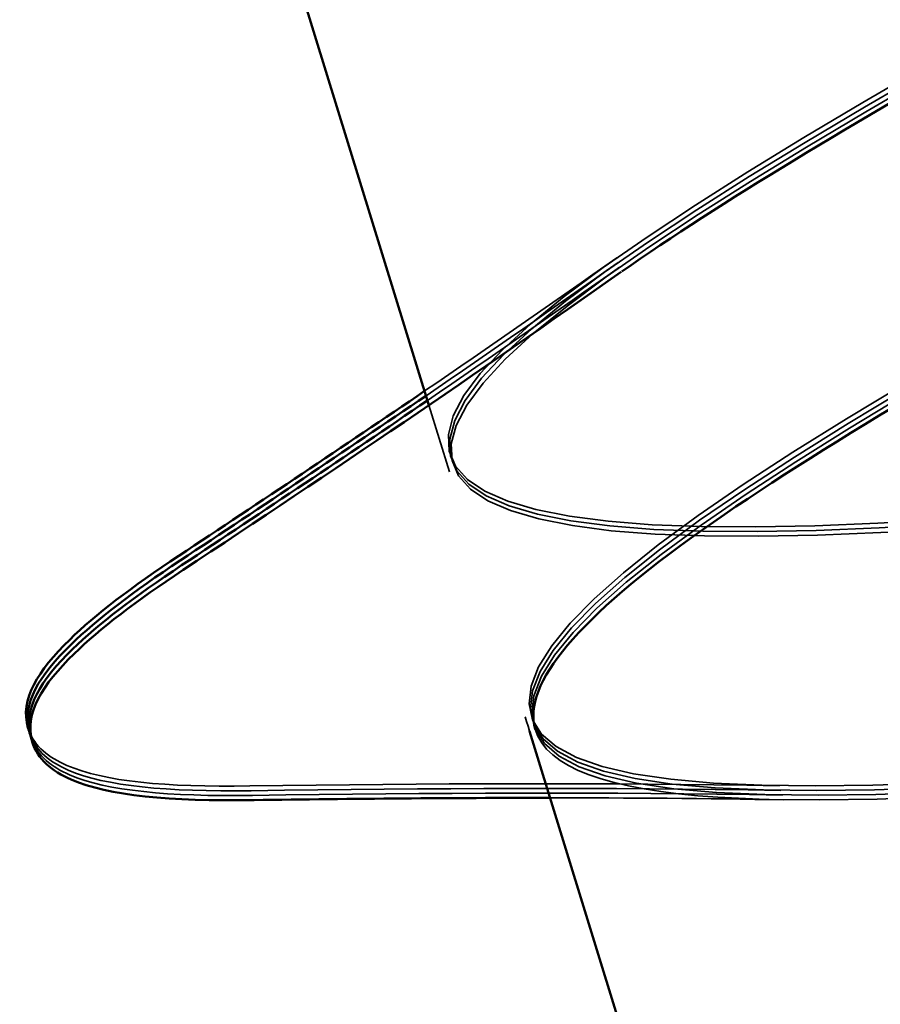
# Model space of a CAD drawing. Units: inches. Extents: x 0 to 67, y -286 to 66.
# Drawn here: x 16 to 16, y -244 to -244 of the extents above; entities that cross this region are included whole.
import ezdxf

# ---------------------------------------------------------------- set-up
doc = ezdxf.new("R2010")
doc.units = ezdxf.units.IN
doc.header["$LTSCALE"] = 2
doc.header["$MEASUREMENT"] = 0
doc.linetypes.add('DASHED', pattern=[0.2067, 0.1654, -0.0413])
doc.layers.add('Hidden (ANSI)', color=7, linetype='DASHED', lineweight=35)
doc.layers.add('Visible (ANSI)', color=7, linetype='Continuous', lineweight=50)

msp = doc.modelspace()

# ---------------------------------------------------------------- linework, layer by layer
at = {"layer": 'Hidden (ANSI)', "color": 7, "ltscale": 0.004076904151588678}
msp.add_line((16.3935937625129, -244.4225958939126), (16.39488614419142, -244.426787059055), dxfattribs=at)
at = {"layer": 'Hidden (ANSI)', "ltscale": 0.0001942528760991991}
for p, q in [((16.3996223545576, -244.4421464843114), (16.39971339974696, -244.4424417418428)), ((16.39971339974693, -244.4424417418428), (16.39980444493629, -244.4427369993742)), ((16.39980444493627, -244.4427369993742), (16.39989549012563, -244.4430322569056))]:
    msp.add_line(p, q, dxfattribs=at)
at = {"layer": 'Hidden (ANSI)', "ltscale": 1.076981782913208}
for points, knots in [([(16.56581477260924, -244.9811048130006), (16.56421214677644, -244.9759075329412), (16.58012201508783, -244.9653101057667), (16.60266914899509, -244.9526656776171), (16.62521628290235, -244.9400212494673), (16.65265827275513, -244.9258670944371), (16.66695852476968, -244.9157650612997), (16.68125877678422, -244.9056630281623), (16.68126989161799, -244.8999669578968), (16.66598965324969, -244.8989862889569), (16.65070941488138, -244.898005620017), (16.62112464838403, -244.9014360894112), (16.59461196897879, -244.9039196195506), (16.56809928957354, -244.9064031496901), (16.54645593992954, -244.9073855365527), (16.54212697203652, -244.9030289443432), (16.5377980041435, -244.8986723521336), (16.55098011185871, -244.8889160898154), (16.57249198651092, -244.8765909461513), (16.59400386116312, -244.8642658024871), (16.62217778677846, -244.8498860152823), (16.63852264268444, -244.8391535492813), (16.65486749859042, -244.8284210832803), (16.65808836782433, -244.8217352650238), (16.64518979977286, -244.8200201594092), (16.63229123172139, -244.8183050537947), (16.60408821458556, -244.8213093872391), (16.57709930708702, -244.8239397095394), (16.55011039958849, -244.8265700318397), (16.52616720412506, -244.8282615479589), (16.51914296053891, -244.8247360578905), (16.51211871695276, -244.8212105678221), (16.5224045825166, -244.8123474167339), (16.54261779428053, -244.8004227776842), (16.56283100604447, -244.7884981386344), (16.5913975462123, -244.7739973531281), (16.60958248327441, -244.7626975249922), (16.62776742033651, -244.7513976968563), (16.63414307597024, -244.7437390876566), (16.6237548997065, -244.7412498585289), (16.61336672344276, -244.7387606294012), (16.58684857939107, -244.7412453595653), (16.55967273210358, -244.7439332687498), (16.53249688481609, -244.7466211779343), (16.50650842434605, -244.7489433162239), (16.49685068551884, -244.7462298717417), (16.48719294669164, -244.7435164272595), (16.49444709275246, -244.7355881563027), (16.51311303694197, -244.7241406780353), (16.53177898113147, -244.7126931997679), (16.56039434059232, -244.6981774286728), (16.58019386738206, -244.6863797745207), (16.59999339417179, -244.6745821203686), (16.60943291775373, -244.6659787627384), (16.60165524751301, -244.6626845448037), (16.59387757727229, -244.6593903268689), (16.56932823001187, -244.6612679075752), (16.54225686151705, -244.6639235421344), (16.51518549302223, -244.6665791766936), (16.48742965522951, -244.6694462437961), (16.47523021167754, -244.6675165346582), (16.46303076812558, -244.6655868255203), (16.46715226537101, -244.6586245501453), (16.48403996922824, -244.6477254513299), (16.50092767308547, -244.6368263525145), (16.52924750025829, -244.6224017793118), (16.55041772624751, -244.6101815082518), (16.57158795223673, -244.5979612371918), (16.58396551092752, -244.5884519395493), (16.57886871285514, -244.5843310407848), (16.57377191478276, -244.5802101420204), (16.55145285254513, -244.5813999458788), (16.52477619083377, -244.5839338120896), (16.49809952912241, -244.5864676783004), (16.46887434188567, -244.5897877711074), (16.45425394818823, -244.5886045559953), (16.43963355449079, -244.5874213408832), (16.44055717179035, -244.5814451685123), (16.4554559265419, -244.5711594187462), (16.47035468129346, -244.56087366898), (16.49803799234316, -244.546645437903), (16.52031940716495, -244.5340825749853), (16.54260082198675, -244.5215197120676), (16.55775710249075, -244.5111536064943), (16.55538099278278, -244.5061937553406), (16.55300488307481, -244.5012339041869), (16.53315217881993, -244.5016631413866), (16.5071559539913, -244.5039871331403), (16.48115972916267, -244.5063111248939), (16.45077996437078, -244.509987177831), (16.43388696310815, -244.5095047087338), (16.41699396184551, -244.5090222396367), (16.41469090959369, -244.5040410405295), (16.42741267158796, -244.4944266199746), (16.44013443358223, -244.4848121994197), (16.46684749810995, -244.4708832172798), (16.48996792881587, -244.4580616915692), (16.51308835952179, -244.4452401658586), (16.53083238354592, -244.4340761482132), (16.53118577472267, -244.4282746334147), (16.53153916589942, -244.4224731186162), (16.51436078714003, -244.4220776664037), (16.48932297535702, -244.4241060692214), (16.46428516357401, -244.4261344720391), (16.43307875013472, -244.4300653631785), (16.41408738144641, -244.4302299067159), (16.3950960127581, -244.4303944502533), (16.38957427094704, -244.4264057564253), (16.39995580451059, -244.4175129950941), (16.41033733807414, -244.4086202337629), (16.43575748215076, -244.3950899972724), (16.4594351947648, -244.3820966854323), (16.48311290737884, -244.3691033735922), (16.50322420793072, -244.3572094323615), (16.50628480841344, -244.3505731338628), (16.50673912736961, -244.349588034297), (16.50685023556634, -244.3487087653648), (16.50661229478215, -244.3479371286747)], [-47.12388980384689, -47.12388980384689, -47.12388980384689, -47.12388980384689, -45.88861285875269, -45.88861285875269, -45.88861285875269, -44.65333591365848, -44.65333591365848, -44.65333591365848, -43.41805896856427, -43.41805896856427, -43.41805896856427, -42.18278202347007, -42.18278202347007, -42.18278202347007, -40.94750507837586, -40.94750507837586, -40.94750507837586, -39.71222813328166, -39.71222813328166, -39.71222813328166, -38.47695118818745, -38.47695118818745, -38.47695118818745, -37.24167424309324, -37.24167424309324, -37.24167424309324, -36.00639729799904, -36.00639729799904, -36.00639729799904, -34.77112035290483, -34.77112035290483, -34.77112035290483, -33.53584340781062, -33.53584340781062, -33.53584340781062, -32.30056646271642, -32.30056646271642, -32.30056646271642, -31.06528951762221, -31.06528951762221, -31.06528951762221, -29.83001257252801, -29.83001257252801, -29.83001257252801, -28.5947356274338, -28.5947356274338, -28.5947356274338, -27.35945868233959, -27.35945868233959, -27.35945868233959, -26.12418173724539, -26.12418173724539, -26.12418173724539, -24.88890479215118, -24.88890479215118, -24.88890479215118, -23.65362784705697, -23.65362784705697, -23.65362784705697, -22.41835090196277, -22.41835090196277, -22.41835090196277, -21.18307395686856, -21.18307395686856, -21.18307395686856, -19.94779701177436, -19.94779701177436, -19.94779701177436, -18.71252006668015, -18.71252006668015, -18.71252006668015, -17.47724312158594, -17.47724312158594, -17.47724312158594, -16.24196617649174, -16.24196617649174, -16.24196617649174, -15.00668923139753, -15.00668923139753, -15.00668923139753, -13.77141228630332, -13.77141228630332, -13.77141228630332, -12.53613534120912, -12.53613534120912, -12.53613534120912, -11.30085839611491, -11.30085839611491, -11.30085839611491, -10.06558145102071, -10.06558145102071, -10.06558145102071, -8.830304505926499, -8.830304505926499, -8.830304505926499, -7.595027560832293, -7.595027560832293, -7.595027560832293, -6.359750615738086, -6.359750615738086, -6.359750615738086, -5.12447367064388, -5.12447367064388, -5.12447367064388, -3.889196725549674, -3.889196725549674, -3.889196725549674, -2.653919780455468, -2.653919780455468, -2.653919780455468, -1.418642835361261, -1.418642835361261, -1.418642835361261, -0.183365890267055, -0.183365890267055, -0.183365890267055, 0, 0, 0, 0]), ([(16.56590581779859, -244.981400070532), (16.56430319196578, -244.9762027904726), (16.58021306027717, -244.9656053632982), (16.60276019418443, -244.9529609351485), (16.62530732809169, -244.9403165069988), (16.65274931794448, -244.9261623519686), (16.66704956995903, -244.9160603188311), (16.68134982197357, -244.9059582856937), (16.68136093680734, -244.9002622154283), (16.66608069843904, -244.8992815464883), (16.65080046007073, -244.8983008775484), (16.62121569357338, -244.9017313469426), (16.59470301416813, -244.904214877082), (16.56819033476289, -244.9066984072215), (16.54654698511888, -244.9076807940841), (16.54221801722587, -244.9033242018746), (16.53788904933285, -244.8989676096651), (16.55107115704806, -244.8892113473468), (16.57258303170027, -244.8768862036827), (16.59409490635247, -244.8645610600186), (16.62226883196781, -244.8501812728137), (16.63861368787379, -244.8394488068127), (16.65495854377977, -244.8287163408117), (16.65817941301367, -244.8220305225552), (16.6452808449622, -244.8203154169407), (16.63238227691074, -244.8186003113262), (16.60417925977491, -244.8216046447705), (16.57719035227637, -244.8242349670708), (16.55020144477783, -244.8268652893711), (16.52625824931441, -244.8285568054903), (16.51923400572826, -244.8250313154219), (16.51220976214211, -244.8215058253535), (16.52249562770595, -244.8126426742653), (16.54270883946988, -244.8007180352156), (16.56292205123381, -244.7887933961658), (16.59148859140165, -244.7742926106596), (16.60967352846375, -244.7629927825237), (16.62785846552586, -244.7516929543878), (16.63423412115959, -244.7440343451881), (16.62384594489584, -244.7415451160603), (16.6134577686321, -244.7390558869326), (16.58693962458042, -244.7415406170967), (16.55976377729293, -244.7442285262812), (16.53258793000544, -244.7469164354657), (16.5065994695354, -244.7492385737553), (16.49694173070819, -244.7465251292731), (16.48728399188099, -244.7438116847909), (16.49453813794181, -244.7358834138341), (16.51320408213132, -244.7244359355667), (16.53187002632082, -244.7129884572993), (16.56048538578166, -244.6984726862042), (16.5802849125714, -244.6866750320521), (16.60008443936114, -244.6748773779001), (16.60952396294308, -244.6662740202698), (16.60174629270236, -244.6629798023351), (16.59396862246164, -244.6596855844003), (16.56941927520122, -244.6615631651067), (16.5423479067064, -244.6642187996659), (16.51527653821158, -244.6668744342251), (16.48752070041886, -244.6697415013275), (16.47532125686689, -244.6678117921896), (16.46312181331492, -244.6658820830517), (16.46724331056035, -244.6589198076768), (16.48413101441759, -244.6480207088613), (16.50101871827482, -244.6371216100459), (16.52933854544764, -244.6226970368432), (16.55050877143686, -244.6104767657832), (16.57167899742607, -244.5982564947232), (16.58405655611686, -244.5887471970807), (16.57895975804448, -244.5846262983163), (16.57386295997211, -244.5805053995518), (16.55154389773448, -244.5816952034103), (16.52486723602312, -244.584229069621), (16.49819057431176, -244.5867629358318), (16.46896538707502, -244.5900830286388), (16.45434499337758, -244.5888998135268), (16.43972459968013, -244.5877165984146), (16.4406482169797, -244.5817404260438), (16.45554697173125, -244.5714546762776), (16.4704457264828, -244.5611689265114), (16.49812903753251, -244.5469406954344), (16.5204104523543, -244.5343778325167), (16.5426918671761, -244.521814969599), (16.5578481476801, -244.5114488640257), (16.55547203797213, -244.506489012872), (16.55309592826416, -244.5015291617183), (16.53324322400928, -244.501958398918), (16.50724699918064, -244.5042823906717), (16.48125077435202, -244.5066063824254), (16.45087100956013, -244.5102824353624), (16.4339780082975, -244.5097999662652), (16.41708500703486, -244.5093174971681), (16.41478195478304, -244.5043362980609), (16.42750371677731, -244.494721877506), (16.44022547877157, -244.4851074569511), (16.4669385432993, -244.4711784748112), (16.49005897400522, -244.4583569491006), (16.51317940471114, -244.44553542339), (16.53092342873527, -244.4343714057446), (16.53127681991202, -244.4285698909461), (16.53163021108876, -244.4227683761476), (16.51445183232937, -244.4223729239351), (16.48941402054637, -244.4244013267528), (16.46437620876336, -244.4264297295705), (16.43316979532407, -244.4303606207099), (16.41417842663576, -244.4305251642473), (16.39518705794745, -244.4306897077847), (16.38966531613639, -244.4267010139567), (16.40004684969994, -244.4178082526255), (16.41042838326349, -244.4089154912943), (16.43584852734011, -244.3953852548038), (16.45952623995415, -244.3823919429637), (16.48320395256819, -244.3693986311236), (16.50331525312007, -244.3575046898929), (16.50637585360279, -244.3508683913942), (16.50683017255895, -244.3498832918284), (16.50694128075569, -244.3490040228962), (16.50670333997149, -244.3482323862061)], [-47.12388980384689, -47.12388980384689, -47.12388980384689, -47.12388980384689, -45.88861285875269, -45.88861285875269, -45.88861285875269, -44.65333591365848, -44.65333591365848, -44.65333591365848, -43.41805896856427, -43.41805896856427, -43.41805896856427, -42.18278202347007, -42.18278202347007, -42.18278202347007, -40.94750507837586, -40.94750507837586, -40.94750507837586, -39.71222813328166, -39.71222813328166, -39.71222813328166, -38.47695118818745, -38.47695118818745, -38.47695118818745, -37.24167424309324, -37.24167424309324, -37.24167424309324, -36.00639729799904, -36.00639729799904, -36.00639729799904, -34.77112035290483, -34.77112035290483, -34.77112035290483, -33.53584340781062, -33.53584340781062, -33.53584340781062, -32.30056646271642, -32.30056646271642, -32.30056646271642, -31.06528951762221, -31.06528951762221, -31.06528951762221, -29.83001257252801, -29.83001257252801, -29.83001257252801, -28.5947356274338, -28.5947356274338, -28.5947356274338, -27.35945868233959, -27.35945868233959, -27.35945868233959, -26.12418173724539, -26.12418173724539, -26.12418173724539, -24.88890479215118, -24.88890479215118, -24.88890479215118, -23.65362784705697, -23.65362784705697, -23.65362784705697, -22.41835090196277, -22.41835090196277, -22.41835090196277, -21.18307395686856, -21.18307395686856, -21.18307395686856, -19.94779701177436, -19.94779701177436, -19.94779701177436, -18.71252006668015, -18.71252006668015, -18.71252006668015, -17.47724312158594, -17.47724312158594, -17.47724312158594, -16.24196617649174, -16.24196617649174, -16.24196617649174, -15.00668923139753, -15.00668923139753, -15.00668923139753, -13.77141228630332, -13.77141228630332, -13.77141228630332, -12.53613534120912, -12.53613534120912, -12.53613534120912, -11.30085839611491, -11.30085839611491, -11.30085839611491, -10.06558145102071, -10.06558145102071, -10.06558145102071, -8.830304505926499, -8.830304505926499, -8.830304505926499, -7.595027560832293, -7.595027560832293, -7.595027560832293, -6.359750615738086, -6.359750615738086, -6.359750615738086, -5.12447367064388, -5.12447367064388, -5.12447367064388, -3.889196725549674, -3.889196725549674, -3.889196725549674, -2.653919780455468, -2.653919780455468, -2.653919780455468, -1.418642835361261, -1.418642835361261, -1.418642835361261, -0.183365890267055, -0.183365890267055, -0.183365890267055, 0, 0, 0, 0]), ([(16.56599686298793, -244.9816953280635), (16.56439423715512, -244.9764980480041), (16.58030410546651, -244.9659006208296), (16.60285123937377, -244.9532561926799), (16.62539837328103, -244.9406117645302), (16.65284036313382, -244.9264576095), (16.66714061514836, -244.9163555763625), (16.68144086716291, -244.9062535432251), (16.68145198199668, -244.9005574729597), (16.66617174362837, -244.8995768040197), (16.65089150526007, -244.8985961350798), (16.62130673876271, -244.902026604474), (16.59479405935747, -244.9045101346135), (16.56828137995223, -244.9069936647529), (16.54663803030822, -244.9079760516156), (16.5423090624152, -244.903619459406), (16.53798009452218, -244.8992628671965), (16.55116220223739, -244.8895066048782), (16.5726740768896, -244.8771814612141), (16.59418595154181, -244.86485631755), (16.62235987715714, -244.8504765303451), (16.63870473306313, -244.8397440643441), (16.65504958896911, -244.8290115983432), (16.65827045820301, -244.8223257800866), (16.64537189015154, -244.8206106744721), (16.63247332210007, -244.8188955688576), (16.60427030496424, -244.8218999023019), (16.5772813974657, -244.8245302246023), (16.55029248996717, -244.8271605469025), (16.52634929450374, -244.8288520630217), (16.51932505091759, -244.8253265729533), (16.51230080733145, -244.821801082885), (16.52258667289529, -244.8129379317967), (16.54279988465922, -244.801013292747), (16.56301309642315, -244.7890886536973), (16.59157963659099, -244.774587868191), (16.60976457365309, -244.7632880400551), (16.62794951071519, -244.7519882119192), (16.63432516634893, -244.7443296027195), (16.62393699008518, -244.7418403735917), (16.61354881382144, -244.739351144464), (16.58703066976976, -244.7418358746282), (16.55985482248227, -244.7445237838126), (16.53267897519478, -244.7472116929971), (16.50669051472473, -244.7495338312868), (16.49703277589753, -244.7468203868045), (16.48737503707032, -244.7441069423223), (16.49462918313115, -244.7361786713656), (16.51329512732065, -244.7247311930981), (16.53196107151016, -244.7132837148307), (16.560576430971, -244.6987679437356), (16.58037595776074, -244.6869702895835), (16.60017548455048, -244.6751726354315), (16.60961500813242, -244.6665692778012), (16.60183733789169, -244.6632750598665), (16.59405966765098, -244.6599808419318), (16.56951032039055, -244.6618584226381), (16.54243895189573, -244.6645140571973), (16.51536758340091, -244.6671696917565), (16.48761174560819, -244.6700367588589), (16.47541230205622, -244.668107049721), (16.46321285850426, -244.6661773405831), (16.46733435574969, -244.6592150652082), (16.48422205960692, -244.6483159663928), (16.50110976346416, -244.6374168675773), (16.52942959063697, -244.6229922943747), (16.55059981662619, -244.6107720233146), (16.57177004261541, -244.5985517522546), (16.5841476013062, -244.5890424546121), (16.57905080323382, -244.5849215558477), (16.57395400516144, -244.5808006570832), (16.55163494292381, -244.5819904609417), (16.52495828121245, -244.5845243271525), (16.49828161950109, -244.5870581933633), (16.46905643226436, -244.5903782861703), (16.45443603856691, -244.5891950710582), (16.43981564486947, -244.5880118559461), (16.44073926216903, -244.5820356835752), (16.45563801692059, -244.571749933809), (16.47053677167214, -244.5614641840429), (16.49822008272185, -244.5472359529659), (16.52050149754364, -244.5346730900481), (16.54278291236543, -244.5221102271304), (16.55793919286944, -244.5117441215571), (16.55556308316146, -244.5067842704034), (16.55318697345349, -244.5018244192498), (16.53333426919861, -244.5022536564495), (16.50733804436998, -244.5045776482031), (16.48134181954135, -244.5069016399568), (16.45096205474947, -244.5105776928938), (16.43406905348683, -244.5100952237967), (16.4171760522242, -244.5096127546995), (16.41487299997237, -244.5046315555923), (16.42759476196664, -244.4950171350374), (16.44031652396091, -244.4854027144825), (16.46702958848864, -244.4714737323427), (16.49015001919456, -244.458652206632), (16.51327044990047, -244.4458306809214), (16.5310144739246, -244.434666663276), (16.53136786510135, -244.4288651484775), (16.5317212562781, -244.423063633679), (16.51454287751871, -244.4226681814665), (16.4895050657357, -244.4246965842842), (16.46446725395269, -244.4267249871019), (16.4332608405134, -244.4306558782414), (16.41426947182509, -244.4308204217787), (16.39527810313678, -244.4309849653161), (16.38975636132573, -244.4269962714882), (16.40013789488928, -244.4181035101569), (16.41051942845283, -244.4092107488257), (16.43593957252945, -244.3956805123352), (16.45961728514348, -244.3826872004951), (16.48329499775752, -244.3696938886551), (16.50340629830941, -244.3577999474244), (16.50646689879213, -244.3511636489257), (16.50692121774829, -244.3501785493598), (16.50703232594503, -244.3492992804276), (16.50679438516083, -244.3485276437376)], [-47.12388980384689, -47.12388980384689, -47.12388980384689, -47.12388980384689, -45.88861285875269, -45.88861285875269, -45.88861285875269, -44.65333591365848, -44.65333591365848, -44.65333591365848, -43.41805896856427, -43.41805896856427, -43.41805896856427, -42.18278202347007, -42.18278202347007, -42.18278202347007, -40.94750507837586, -40.94750507837586, -40.94750507837586, -39.71222813328166, -39.71222813328166, -39.71222813328166, -38.47695118818745, -38.47695118818745, -38.47695118818745, -37.24167424309324, -37.24167424309324, -37.24167424309324, -36.00639729799904, -36.00639729799904, -36.00639729799904, -34.77112035290483, -34.77112035290483, -34.77112035290483, -33.53584340781062, -33.53584340781062, -33.53584340781062, -32.30056646271642, -32.30056646271642, -32.30056646271642, -31.06528951762221, -31.06528951762221, -31.06528951762221, -29.83001257252801, -29.83001257252801, -29.83001257252801, -28.5947356274338, -28.5947356274338, -28.5947356274338, -27.35945868233959, -27.35945868233959, -27.35945868233959, -26.12418173724539, -26.12418173724539, -26.12418173724539, -24.88890479215118, -24.88890479215118, -24.88890479215118, -23.65362784705697, -23.65362784705697, -23.65362784705697, -22.41835090196277, -22.41835090196277, -22.41835090196277, -21.18307395686856, -21.18307395686856, -21.18307395686856, -19.94779701177436, -19.94779701177436, -19.94779701177436, -18.71252006668015, -18.71252006668015, -18.71252006668015, -17.47724312158594, -17.47724312158594, -17.47724312158594, -16.24196617649174, -16.24196617649174, -16.24196617649174, -15.00668923139753, -15.00668923139753, -15.00668923139753, -13.77141228630332, -13.77141228630332, -13.77141228630332, -12.53613534120912, -12.53613534120912, -12.53613534120912, -11.30085839611491, -11.30085839611491, -11.30085839611491, -10.06558145102071, -10.06558145102071, -10.06558145102071, -8.830304505926499, -8.830304505926499, -8.830304505926499, -7.595027560832293, -7.595027560832293, -7.595027560832293, -6.359750615738086, -6.359750615738086, -6.359750615738086, -5.12447367064388, -5.12447367064388, -5.12447367064388, -3.889196725549674, -3.889196725549674, -3.889196725549674, -2.653919780455468, -2.653919780455468, -2.653919780455468, -1.418642835361261, -1.418642835361261, -1.418642835361261, -0.183365890267055, -0.183365890267055, -0.183365890267055, 0, 0, 0, 0]), ([(16.51162164071633, -244.3641823265253), (16.51322457114462, -244.3693805943811), (16.49731499644047, -244.3799789737173), (16.47476796282421, -244.3926237271085), (16.45222092920794, -244.4052684804996), (16.42477883909394, -244.419422310385), (16.41047834852747, -244.4295235699038), (16.396177857961, -244.4396248294226), (16.39616638349604, -244.4453197334121), (16.41144636448231, -244.4462995676678), (16.42672634546858, -244.4472794019235), (16.45631097540308, -244.443848489659), (16.48282372386922, -244.4413651834825), (16.50933647233536, -244.438881877306), (16.53098009168128, -244.4379003650807), (16.53530936243427, -244.4422579394584), (16.53963863318726, -244.4466155138361), (16.5264568396388, -244.4563727949902), (16.50494509536482, -244.468698361468), (16.48343335109085, -244.4810239279458), (16.45525936265846, -244.4954035114364), (16.43891428974909, -244.5061352737002), (16.42256921683971, -244.516867035964), (16.41934799207281, -244.5235517012349), (16.43224628684514, -244.5252659206112), (16.44514458161746, -244.5269801399875), (16.47334742744501, -244.5239752509942), (16.50033637198736, -244.5213450488262), (16.5273253165297, -244.5187148466581), (16.55126875471633, -244.5170241176849), (16.55829329597568, -244.5205505731008), (16.56531783723504, -244.5240770285168), (16.55503230281738, -244.5329412535048), (16.53481925003318, -244.5448664081223), (16.51460619724898, -244.5567915627398), (16.48603963242409, -244.5712922682838), (16.46785450238, -244.5825914705833), (16.44966937233591, -244.5938906728829), (16.44329336931884, -244.6015481555262), (16.4536812595205, -244.604036456961), (16.46406914972215, -244.6065247583957), (16.49058708967227, -244.6040393663347), (16.51776294156435, -244.6013514720828), (16.54493879345642, -244.5986635778309), (16.57092746690499, -244.5963421302258), (16.58058549482649, -244.5990565122345), (16.590243522748, -244.6017708942431), (16.5829897210392, -244.6097002819258), (16.56432396261927, -244.6211483626399), (16.54565820419935, -244.6325964433539), (16.51704285852243, -244.64711225915), (16.49724316497123, -244.6589093724984), (16.47744347142004, -244.6707064858467), (16.46800361256307, -244.6793087561874), (16.47578098721857, -244.6826020155459), (16.48355836187408, -244.6858952749043), (16.50810747456551, -244.684016933496), (16.53517881517322, -244.6813612084995), (16.56225015578094, -244.6787054835031), (16.59000617438049, -244.6758390027532), (16.60220589515348, -244.6777696109127), (16.61440561592647, -244.6797002190722), (16.61028447231481, -244.6866636412736), (16.59339697890006, -244.6975634225494), (16.57650948548532, -244.7084632038251), (16.54818971038033, -244.7228879458826), (16.52701934575052, -244.7351077673343), (16.50584898112072, -244.747327588786), (16.49347110308381, -244.7568358507961), (16.49856759941621, -244.7609557710244), (16.5036640957486, -244.7650756912528), (16.52598289562284, -244.7638850365557), (16.55265949727319, -244.7613509755684), (16.57933609892354, -244.7588169145811), (16.60856143273504, -244.7554972971128), (16.62318208862114, -244.7566813624969), (16.63780274450723, -244.757865427881), (16.63687948609337, -244.7638427641102), (16.62198096405911, -244.7741292685733), (16.60708244202484, -244.7844157730365), (16.57939922073352, -244.798644295198), (16.5571176969719, -244.8112068048262), (16.53483617321027, -244.8237693144545), (16.51967959292819, -244.8341344478542), (16.52205539817989, -244.8390933116629), (16.52443120343159, -244.8440521754717), (16.54428362051845, -244.8436220069924), (16.57027975379659, -244.8412977183426), (16.59627588707474, -244.8389734296927), (16.62665576253902, -244.8352977356639), (16.64354900797017, -244.8357809965941), (16.66044225340131, -244.8362642575242), (16.66274566570106, -244.8412466242589), (16.65002415604695, -244.8508618631473), (16.63730264639284, -244.8604771020357), (16.61058970829122, -244.8744064941726), (16.58746919958764, -244.8872277669386), (16.56434869088407, -244.9000490397046), (16.54660439006603, -244.9112121597134), (16.54625069518617, -244.9170126896095), (16.54589700030631, -244.9228132195055), (16.56307507036547, -244.9232076706101), (16.58811276015178, -244.9211788721598), (16.61315044993809, -244.9191500737095), (16.64435693688624, -244.9152194209577), (16.66334852894049, -244.9150556017911), (16.68234012099474, -244.9148917826244), (16.68786221991302, -244.9188816345432), (16.67748095543694, -244.9277752685191), (16.66709969096087, -244.9366689024951), (16.64167970853739, -244.950199663223), (16.61800194975669, -244.9631928253457), (16.594324190976, -244.9761859874684), (16.57421263976859, -244.9880791158288), (16.57115173979676, -244.9947144430909), (16.57069737638411, -244.9956993984853), (16.57058622297372, -244.9965785207907), (16.57082411854342, -244.9973500108512)], [0, 0, 0, 0, 1.235276945094198, 1.235276945094198, 1.235276945094198, 2.470553890188397, 2.470553890188397, 2.470553890188397, 3.705830835282596, 3.705830835282596, 3.705830835282596, 4.941107780376794, 4.941107780376794, 4.941107780376794, 6.176384725470992, 6.176384725470992, 6.176384725470992, 7.411661670565191, 7.411661670565191, 7.411661670565191, 8.646938615659389, 8.646938615659389, 8.646938615659389, 9.882215560753588, 9.882215560753588, 9.882215560753588, 11.11749250584779, 11.11749250584779, 11.11749250584779, 12.35276945094199, 12.35276945094199, 12.35276945094199, 13.58804639603619, 13.58804639603619, 13.58804639603619, 14.82332334113038, 14.82332334113038, 14.82332334113038, 16.05860028622458, 16.05860028622458, 16.05860028622458, 17.29387723131878, 17.29387723131878, 17.29387723131878, 18.52915417641298, 18.52915417641298, 18.52915417641298, 19.76443112150718, 19.76443112150718, 19.76443112150718, 20.99970806660138, 20.99970806660138, 20.99970806660138, 22.23498501169558, 22.23498501169558, 22.23498501169558, 23.47026195678978, 23.47026195678978, 23.47026195678978, 24.70553890188398, 24.70553890188398, 24.70553890188398, 25.94081584697818, 25.94081584697818, 25.94081584697818, 27.17609279207237, 27.17609279207237, 27.17609279207237, 28.41136973716657, 28.41136973716657, 28.41136973716657, 29.64664668226077, 29.64664668226077, 29.64664668226077, 30.88192362735497, 30.88192362735497, 30.88192362735497, 32.11720057244917, 32.11720057244917, 32.11720057244917, 33.35247751754337, 33.35247751754337, 33.35247751754337, 34.58775446263757, 34.58775446263757, 34.58775446263757, 35.82303140773177, 35.82303140773177, 35.82303140773177, 37.05830835282597, 37.05830835282597, 37.05830835282597, 38.29358529792017, 38.29358529792017, 38.29358529792017, 39.52886224301437, 39.52886224301437, 39.52886224301437, 40.76413918810857, 40.76413918810857, 40.76413918810857, 41.99941613320276, 41.99941613320276, 41.99941613320276, 43.23469307829696, 43.23469307829696, 43.23469307829696, 44.46997002339116, 44.46997002339116, 44.46997002339116, 45.70524696848536, 45.70524696848536, 45.70524696848536, 46.94052391357956, 46.94052391357956, 46.94052391357956, 47.12388980384689, 47.12388980384689, 47.12388980384689, 47.12388980384689]), ([(16.51171268590567, -244.3644775840567), (16.51331561633397, -244.3696758519125), (16.49740604162981, -244.3802742312487), (16.47485900801355, -244.3929189846399), (16.45231197439729, -244.4055637380311), (16.42486988428329, -244.4197175679164), (16.41056939371682, -244.4298188274352), (16.39626890315034, -244.439920086954), (16.39625742868539, -244.4456149909435), (16.41153740967166, -244.4465948251992), (16.42681739065793, -244.4475746594549), (16.45640202059243, -244.4441437471905), (16.48291476905857, -244.4416604410139), (16.50942751752471, -244.4391771348374), (16.53107113687063, -244.4381956226121), (16.53540040762362, -244.4425531969898), (16.5397296783766, -244.4469107713675), (16.52654788482815, -244.4566680525216), (16.50503614055417, -244.4689936189994), (16.4835243962802, -244.4813191854773), (16.45535040784781, -244.4956987689678), (16.43900533493843, -244.5064305312316), (16.42266026202906, -244.5171622934954), (16.41943903726216, -244.5238469587663), (16.43233733203448, -244.5255611781427), (16.44523562680681, -244.527275397519), (16.47343847263436, -244.5242705085256), (16.50042741717671, -244.5216403063576), (16.52741636171905, -244.5190101041895), (16.55135979990568, -244.5173193752163), (16.55838434116503, -244.5208458306323), (16.56540888242438, -244.5243722860483), (16.55512334800672, -244.5332365110362), (16.53491029522253, -244.5451616656537), (16.51469724243833, -244.5570868202712), (16.48613067761343, -244.5715875258152), (16.46794554756935, -244.5828867281148), (16.44976041752525, -244.5941859304144), (16.44338441450819, -244.6018434130577), (16.45377230470984, -244.6043317144924), (16.4641601949115, -244.6068200159271), (16.49067813486162, -244.6043346238661), (16.5178539867537, -244.6016467296142), (16.54502983864577, -244.5989588353623), (16.57101851209433, -244.5966373877573), (16.58067654001584, -244.5993517697659), (16.59033456793735, -244.6020661517746), (16.58308076622854, -244.6099955394572), (16.56441500780862, -244.6214436201713), (16.5457492493887, -244.6328917008854), (16.51713390371177, -244.6474075166814), (16.49733421016058, -244.6592046300298), (16.47753451660939, -244.6710017433781), (16.46809465775241, -244.6796040137189), (16.47587203240792, -244.6828972730773), (16.48364940706342, -244.6861905324358), (16.50819851975485, -244.6843121910274), (16.53526986036257, -244.6816564660309), (16.56234120097028, -244.6790007410345), (16.59009721956984, -244.6761342602846), (16.60229694034282, -244.6780648684441), (16.61449666111581, -244.6799954766036), (16.61037551750416, -244.686958898805), (16.59348802408941, -244.6978586800808), (16.57660053067466, -244.7087584613565), (16.54828075556967, -244.723183203414), (16.52711039093987, -244.7354030248657), (16.50594002631007, -244.7476228463174), (16.49356214827316, -244.7571311083275), (16.49865864460556, -244.7612510285559), (16.50375514093795, -244.7653709487842), (16.52607394081219, -244.7641802940871), (16.55275054246254, -244.7616462330998), (16.57942714411289, -244.7591121721125), (16.60865247792438, -244.7557925546442), (16.62327313381048, -244.7569766200283), (16.63789378969658, -244.7581606854124), (16.63697053128272, -244.7641380216416), (16.62207200924846, -244.7744245261048), (16.60717348721419, -244.7847110305679), (16.57949026592287, -244.7989395527294), (16.55720874216124, -244.8115020623576), (16.53492721839962, -244.8240645719859), (16.51977063811754, -244.8344297053856), (16.52214644336924, -244.8393885691943), (16.52452224862094, -244.8443474330031), (16.5443746657078, -244.8439172645239), (16.57037079898594, -244.841592975874), (16.59636693226408, -244.8392686872242), (16.62674680772837, -244.8355929931953), (16.64364005315951, -244.8360762541255), (16.66053329859066, -244.8365595150557), (16.66283671089041, -244.8415418817903), (16.6501152012363, -244.8511571206787), (16.63739369158219, -244.8607723595671), (16.61068075348057, -244.874701751704), (16.58756024477699, -244.88752302447), (16.56443973607342, -244.900344297236), (16.54669543525538, -244.9115074172448), (16.54634174037552, -244.9173079471409), (16.54598804549565, -244.9231084770369), (16.56316611555481, -244.9235029281415), (16.58820380534112, -244.9214741296912), (16.61324149512744, -244.919445331241), (16.64444798207559, -244.9155146784891), (16.66343957412984, -244.9153508593225), (16.68243116618408, -244.9151870401559), (16.68795326510237, -244.9191768920746), (16.67757200062629, -244.9280705260506), (16.66719073615021, -244.9369641600265), (16.64177075372673, -244.9504949207545), (16.61809299494604, -244.9634880828771), (16.59441523616534, -244.9764812449998), (16.57430368495794, -244.9883743733602), (16.57124278498611, -244.9950097006223), (16.57078842157345, -244.9959946560168), (16.57067726816307, -244.9968737783221), (16.57091516373277, -244.9976452683826)], [0, 0, 0, 0, 1.235276945094198, 1.235276945094198, 1.235276945094198, 2.470553890188397, 2.470553890188397, 2.470553890188397, 3.705830835282596, 3.705830835282596, 3.705830835282596, 4.941107780376794, 4.941107780376794, 4.941107780376794, 6.176384725470992, 6.176384725470992, 6.176384725470992, 7.411661670565191, 7.411661670565191, 7.411661670565191, 8.646938615659389, 8.646938615659389, 8.646938615659389, 9.882215560753588, 9.882215560753588, 9.882215560753588, 11.11749250584779, 11.11749250584779, 11.11749250584779, 12.35276945094199, 12.35276945094199, 12.35276945094199, 13.58804639603619, 13.58804639603619, 13.58804639603619, 14.82332334113038, 14.82332334113038, 14.82332334113038, 16.05860028622458, 16.05860028622458, 16.05860028622458, 17.29387723131878, 17.29387723131878, 17.29387723131878, 18.52915417641298, 18.52915417641298, 18.52915417641298, 19.76443112150718, 19.76443112150718, 19.76443112150718, 20.99970806660138, 20.99970806660138, 20.99970806660138, 22.23498501169558, 22.23498501169558, 22.23498501169558, 23.47026195678978, 23.47026195678978, 23.47026195678978, 24.70553890188398, 24.70553890188398, 24.70553890188398, 25.94081584697818, 25.94081584697818, 25.94081584697818, 27.17609279207237, 27.17609279207237, 27.17609279207237, 28.41136973716657, 28.41136973716657, 28.41136973716657, 29.64664668226077, 29.64664668226077, 29.64664668226077, 30.88192362735497, 30.88192362735497, 30.88192362735497, 32.11720057244917, 32.11720057244917, 32.11720057244917, 33.35247751754337, 33.35247751754337, 33.35247751754337, 34.58775446263757, 34.58775446263757, 34.58775446263757, 35.82303140773177, 35.82303140773177, 35.82303140773177, 37.05830835282597, 37.05830835282597, 37.05830835282597, 38.29358529792017, 38.29358529792017, 38.29358529792017, 39.52886224301437, 39.52886224301437, 39.52886224301437, 40.76413918810857, 40.76413918810857, 40.76413918810857, 41.99941613320276, 41.99941613320276, 41.99941613320276, 43.23469307829696, 43.23469307829696, 43.23469307829696, 44.46997002339116, 44.46997002339116, 44.46997002339116, 45.70524696848536, 45.70524696848536, 45.70524696848536, 46.94052391357956, 46.94052391357956, 46.94052391357956, 47.12388980384689, 47.12388980384689, 47.12388980384689, 47.12388980384689]), ([(16.51180373109501, -244.3647728415881), (16.5134066615233, -244.3699711094439), (16.49749708681915, -244.3805694887802), (16.47495005320289, -244.3932142421713), (16.45240301958663, -244.4058589955625), (16.42496092947263, -244.4200128254478), (16.41066043890615, -244.4301140849666), (16.39635994833968, -244.4402153444855), (16.39634847387473, -244.445910248475), (16.411628454861, -244.4468900827306), (16.42690843584726, -244.4478699169863), (16.45649306578177, -244.4444390047219), (16.48300581424791, -244.4419556985453), (16.50951856271405, -244.4394723923688), (16.53116218205997, -244.4384908801435), (16.53549145281295, -244.4428484545212), (16.53982072356594, -244.4472060288989), (16.52663893001748, -244.4569633100531), (16.50512718574351, -244.4692888765309), (16.48361544146953, -244.4816144430087), (16.45544145303715, -244.4959940264993), (16.43909638012777, -244.506725788763), (16.4227513072184, -244.5174575510268), (16.41953008245149, -244.5241422162978), (16.43242837722382, -244.5258564356741), (16.44532667199615, -244.5275706550504), (16.4735295178237, -244.5245657660571), (16.50051846236604, -244.521935563889), (16.52750740690839, -244.519305361721), (16.55145084509501, -244.5176146327477), (16.55847538635436, -244.5211410881637), (16.56549992761372, -244.5246675435797), (16.55521439319606, -244.5335317685676), (16.53500134041186, -244.5454569231851), (16.51478828762767, -244.5573820778026), (16.48622172280277, -244.5718827833466), (16.46803659275868, -244.5831819856462), (16.44985146271459, -244.5944811879458), (16.44347545969753, -244.6021386705891), (16.45386334989918, -244.6046269720238), (16.46425124010083, -244.6071152734585), (16.49076918005096, -244.6046298813975), (16.51794503194303, -244.6019419871456), (16.54512088383511, -244.5992540928937), (16.57110955728367, -244.5969326452887), (16.58076758520518, -244.5996470272973), (16.59042561312669, -244.602361409306), (16.58317181141788, -244.6102907969886), (16.56450605299796, -244.6217388777027), (16.54584029457803, -244.6331869584168), (16.51722494890111, -244.6477027742128), (16.49742525534992, -244.6594998875612), (16.47762556179872, -244.6712970009096), (16.46818570294175, -244.6798992712503), (16.47596307759726, -244.6831925306087), (16.48374045225276, -244.6864857899672), (16.50828956494419, -244.6846074485588), (16.5353609055519, -244.6819517235624), (16.56243224615962, -244.6792959985659), (16.59018826475918, -244.676429517816), (16.60238798553216, -244.6783601259755), (16.61458770630515, -244.680290734135), (16.6104665626935, -244.6872541563365), (16.59357906927875, -244.6981539376122), (16.576691575864, -244.7090537188879), (16.54837180075901, -244.7234784609454), (16.52720143612921, -244.7356982823971), (16.5060310714994, -244.7479181038488), (16.4936531934625, -244.7574263658589), (16.49874968979489, -244.7615462860873), (16.50384618612729, -244.7656662063156), (16.52616498600152, -244.7644755516185), (16.55284158765187, -244.7619414906312), (16.57951818930222, -244.7594074296439), (16.60874352311372, -244.7560878121756), (16.62336417899982, -244.7572718775597), (16.63798483488592, -244.7584559429438), (16.63706157647206, -244.764433279173), (16.62216305443779, -244.7747197836362), (16.60726453240353, -244.7850062880994), (16.57958131111221, -244.7992348102608), (16.55729978735058, -244.8117973198891), (16.53501826358895, -244.8243598295173), (16.51986168330687, -244.834724962917), (16.52223748855858, -244.8396838267258), (16.52461329381028, -244.8446426905345), (16.54446571089713, -244.8442125220553), (16.57046184417528, -244.8418882334054), (16.59645797745342, -244.8395639447556), (16.6268378529177, -244.8358882507267), (16.64373109834885, -244.8363715116569), (16.66062434377999, -244.8368547725871), (16.66292775607975, -244.8418371393217), (16.65020624642564, -244.8514523782101), (16.63748473677153, -244.8610676170985), (16.6107717986699, -244.8749970092354), (16.58765128996633, -244.8878182820014), (16.56453078126275, -244.9006395547674), (16.54678648044472, -244.9118026747763), (16.54643278556485, -244.9176032046723), (16.54607909068499, -244.9234037345684), (16.56325716074415, -244.9237981856729), (16.58829485053046, -244.9217693872226), (16.61333254031677, -244.9197405887724), (16.64453902726493, -244.9158099360205), (16.66353061931918, -244.9156461168539), (16.68252221137342, -244.9154822976873), (16.6880443102917, -244.9194721496061), (16.67766304581563, -244.928365783582), (16.66728178133955, -244.9372594175579), (16.64186179891607, -244.9507901782859), (16.61818404013538, -244.9637833404086), (16.59450628135468, -244.9767765025312), (16.57439473014727, -244.9886696308916), (16.57133383017545, -244.9953049581538), (16.57087946676279, -244.9962899135482), (16.5707683133524, -244.9971690358536), (16.57100620892211, -244.997940525914)], [0, 0, 0, 0, 1.235276945094198, 1.235276945094198, 1.235276945094198, 2.470553890188397, 2.470553890188397, 2.470553890188397, 3.705830835282596, 3.705830835282596, 3.705830835282596, 4.941107780376794, 4.941107780376794, 4.941107780376794, 6.176384725470992, 6.176384725470992, 6.176384725470992, 7.411661670565191, 7.411661670565191, 7.411661670565191, 8.646938615659389, 8.646938615659389, 8.646938615659389, 9.882215560753588, 9.882215560753588, 9.882215560753588, 11.11749250584779, 11.11749250584779, 11.11749250584779, 12.35276945094199, 12.35276945094199, 12.35276945094199, 13.58804639603619, 13.58804639603619, 13.58804639603619, 14.82332334113038, 14.82332334113038, 14.82332334113038, 16.05860028622458, 16.05860028622458, 16.05860028622458, 17.29387723131878, 17.29387723131878, 17.29387723131878, 18.52915417641298, 18.52915417641298, 18.52915417641298, 19.76443112150718, 19.76443112150718, 19.76443112150718, 20.99970806660138, 20.99970806660138, 20.99970806660138, 22.23498501169558, 22.23498501169558, 22.23498501169558, 23.47026195678978, 23.47026195678978, 23.47026195678978, 24.70553890188398, 24.70553890188398, 24.70553890188398, 25.94081584697818, 25.94081584697818, 25.94081584697818, 27.17609279207237, 27.17609279207237, 27.17609279207237, 28.41136973716657, 28.41136973716657, 28.41136973716657, 29.64664668226077, 29.64664668226077, 29.64664668226077, 30.88192362735497, 30.88192362735497, 30.88192362735497, 32.11720057244917, 32.11720057244917, 32.11720057244917, 33.35247751754337, 33.35247751754337, 33.35247751754337, 34.58775446263757, 34.58775446263757, 34.58775446263757, 35.82303140773177, 35.82303140773177, 35.82303140773177, 37.05830835282597, 37.05830835282597, 37.05830835282597, 38.29358529792017, 38.29358529792017, 38.29358529792017, 39.52886224301437, 39.52886224301437, 39.52886224301437, 40.76413918810857, 40.76413918810857, 40.76413918810857, 41.99941613320276, 41.99941613320276, 41.99941613320276, 43.23469307829696, 43.23469307829696, 43.23469307829696, 44.46997002339116, 44.46997002339116, 44.46997002339116, 45.70524696848536, 45.70524696848536, 45.70524696848536, 46.94052391357956, 46.94052391357956, 46.94052391357956, 47.12388980384689, 47.12388980384689, 47.12388980384689, 47.12388980384689])]:
    msp.add_open_spline(points, degree=3, knots=knots, dxfattribs=at)
at = {"layer": 'Hidden (ANSI)', "ltscale": 0.01407949440181255}
for points in [[(16.39332062694483, -244.4217101213183), (16.39737997756841, -244.4189431556132), (16.40140239558287, -244.4161574800005), (16.40536689853873, -244.4133505781017)], [(16.39341167213418, -244.4220053788497), (16.39747102275778, -244.4192384131446), (16.40149344077223, -244.416452737532), (16.40545794372807, -244.4136458356331)], [(16.39350271732355, -244.4223006363812), (16.39756206794711, -244.419533670676), (16.40158448596157, -244.4167479950634), (16.4055489889174, -244.4139410931646)]]:
    msp.add_open_spline(points, degree=3, dxfattribs=at)
at = {"layer": 'Hidden (ANSI)', "color": 7, "ltscale": 0.2398393601179123}
msp.add_open_spline([(16.53132486453806, -244.4281432292755), (16.52965259613514, -244.4233191811138), (16.51308202149885, -244.4230891640738), (16.48959611092505, -244.4249918418156), (16.46455829914204, -244.4270202446333), (16.43335188570275, -244.4309511357728), (16.41436051701444, -244.4311156793102), (16.39536914832613, -244.4312802228475), (16.38984740651507, -244.4272915290196), (16.40022894007862, -244.4183987676883), (16.40174522770142, -244.4170999245207), (16.40358232530163, -244.4157021527785), (16.40568794763321, -244.4142215745099)], degree=3, knots=[-6.283185307179615, -6.283185307179615, -6.283185307179615, -6.283185307179615, -5.12447367064388, -5.12447367064388, -5.12447367064388, -3.889196725549674, -3.889196725549674, -3.889196725549674, -2.653919780455468, -2.653919780455468, -2.653919780455468, -2.473499890551992, -2.473499890551992, -2.473499890551992, -2.473499890551992], dxfattribs=at)
at = {"layer": 'Hidden (ANSI)', "color": 7, "ltscale": 0.2398633360862732}
msp.add_open_spline([(16.40025682843164, -244.4429208348172), (16.40095100781454, -244.4453064721187), (16.40474005408704, -244.4467377807889), (16.41171950005034, -244.4471853402621), (16.42699948103661, -244.4481651745178), (16.45658411097111, -244.4447342622533), (16.48309685943725, -244.4422509560768), (16.50960960790339, -244.4397676499002), (16.53125322724931, -244.438786137675), (16.5355824980023, -244.4431437120526), (16.53829867661078, -244.445877648317), (16.53412199142169, -244.4507370660892), (16.52531983172632, -244.4570227109022)], degree=3, knots=[3.141592653589795, 3.141592653589795, 3.141592653589795, 3.141592653589795, 3.705830835282596, 3.705830835282596, 3.705830835282596, 4.941107780376794, 4.941107780376794, 4.941107780376794, 6.176384725470992, 6.176384725470992, 6.176384725470992, 6.951395808226994, 6.951395808226994, 6.951395808226994, 6.951395808226994], dxfattribs=at)
at = {"layer": 'Hidden (ANSI)', "ltscale": 0.04467171803116798}
for points, knots in [([(16.38234869745615, -244.4464802414748), (16.3770704380528, -244.4465537648848), (16.3732369176181, -244.4462095321115), (16.3697438720483, -244.444700565051), (16.36886002280121, -244.4439885135799), (16.36849838837858, -244.443007846559)], [0, 0, 0, 0, 0.08068245131703002, 0.08068245131703002, 0.1190191376630209, 0.1190191376630209, 0.1190191376630209, 0.1190191376630209]), ([(16.38243974264548, -244.4467754990062), (16.37716148324214, -244.4468490224162), (16.37332796280743, -244.4465047896429), (16.3698349172377, -244.4449958225824), (16.36895106799066, -244.4442837711113), (16.36858943356799, -244.4433031040906)], [0, 0, 0, 0, 0.08068245131703002, 0.08068245131703002, 0.1190191376609972, 0.1190191376609972, 0.1190191376609972, 0.1190191376609972]), ([(16.38253078783482, -244.4470707565377), (16.37725252843148, -244.4471442799477), (16.37341900799677, -244.4468000471744), (16.36992596242701, -244.4452910801139), (16.36904211317995, -244.4445790286427), (16.36868047875729, -244.443598361622)], [0, 0, 0, 0, 0.08068245131703002, 0.08068245131703002, 0.1190191376614724, 0.1190191376614724, 0.1190191376614724, 0.1190191376614724])]:
    msp.add_open_spline(points, degree=3, knots=knots, dxfattribs=at)
at = {"layer": 'Hidden (ANSI)', "ltscale": 0.03188853338360786}
for points in [[(16.41557690879573, -244.4464614150973), (16.40462259094642, -244.4462656876306), (16.3934856270359, -244.4463251098344), (16.38234869745614, -244.4464802414748)], [(16.41566795398508, -244.4467566726287), (16.40471363613577, -244.446560945162), (16.39357667222524, -244.4466203673659), (16.38243974264548, -244.4467754990062)], [(16.4157589991744, -244.4470519301602), (16.4048046813251, -244.4468562026934), (16.39366771741457, -244.4469156248973), (16.38253078783482, -244.4470707565377)]]:
    msp.add_open_spline(points, degree=3, dxfattribs=at)
at = {"layer": 'Hidden (ANSI)', "color": 7, "ltscale": 0.01407949440181255}
msp.add_open_spline([(16.41585004436374, -244.4473471876916), (16.4109932500188, -244.4472604083899), (16.40610055198572, -244.4472237851887), (16.40118787180413, -244.4472234220481)], degree=3, dxfattribs=at)
at = {"layer": 'Visible (ANSI)', "color": 7}
for p, q in [((16.3747400144762, -244.3614536068545), (16.3935937625129, -244.4225958939126)), ((16.3998954901256, -244.4430322569056), (16.41805115736802, -244.5019106834183))]:
    msp.add_line(p, q, dxfattribs=at)
for points, knots in [([(16.40568794763321, -244.4142215745099), (16.41799884402725, -244.4055651096755), (16.43948889508724, -244.394078015763), (16.45970833033283, -244.3829824580266), (16.48338604294687, -244.3699891461865), (16.50349734349875, -244.3580952049558), (16.50655794398147, -244.3514589064571), (16.50701226293764, -244.3504738068912), (16.50712337113438, -244.349594537959), (16.50688543035018, -244.348822901269)], [-2.473499890551992, -2.473499890551992, -2.473499890551992, -2.473499890551992, -1.418642835361261, -1.418642835361261, -1.418642835361261, -0.183365890267055, -0.183365890267055, -0.183365890267055, 0, 0, 0, 0]), ([(16.50084411558901, -244.3777135699253), (16.49434323541828, -244.3823313396003), (16.48539154347045, -244.3877047970651), (16.47504109839224, -244.3935094997027), (16.45249406477597, -244.4061542530939), (16.42505197466197, -244.4203080829792), (16.4107514840955, -244.4304093424981), (16.40298303707326, -244.4358966437249), (16.39943125283291, -244.4400836374126), (16.40025682843164, -244.4429208348172)], [0.6682105010474072, 0.6682105010474072, 0.6682105010474072, 0.6682105010474072, 1.235276945094198, 1.235276945094198, 1.235276945094198, 2.470553890188397, 2.470553890188397, 2.470553890188397, 3.141592653589795, 3.141592653589795, 3.141592653589795, 3.141592653589795]), ([(16.38262183302415, -244.4473660140691), (16.37734357362082, -244.4474395374791), (16.3735100531861, -244.4470953047058), (16.36994774529555, -244.4455564168903), (16.36902525409466, -244.4447857626597), (16.36819512262522, -244.4419449230477), (16.36933878549296, -244.4401374768547), (16.37294035857441, -244.4366228850988), (16.37523989679074, -244.4348726102232), (16.3781715571855, -244.4329338681485)], [0, 0, 0, 0, 0.08068245131703002, 0.08068245131703002, 0.12137912453573, 0.12137912453573, 0.1880977379441698, 0.1880977379441698, 0.2418180664916387, 0.2418180664916387, 0.2418180664916387, 0.2418180664916387])]:
    msp.add_open_spline(points, degree=3, knots=knots, dxfattribs=at)
for points in [[(16.37817155718548, -244.4329338681485), (16.38746183771042, -244.4267900945477), (16.39669824608605, -244.420567212863), (16.40564003410674, -244.414236350696)], [(16.40118787180413, -244.4472234220481), (16.39502018572374, -244.4472229661387), (16.38882100405544, -244.4472796628388), (16.38262183302415, -244.4473660140691)]]:
    msp.add_open_spline(points, degree=3, dxfattribs=at)
at = {"layer": 'Visible (ANSI)'}
for points in [[(16.37789842161746, -244.4320480955543), (16.38306968875084, -244.4286282747629), (16.38822426418339, -244.4251839431902), (16.39332062694483, -244.4217101213183)], [(16.37798946680681, -244.4323433530857), (16.38316073394021, -244.4289235322943), (16.38831530937275, -244.4254792007216), (16.39341167213418, -244.4220053788497)], [(16.37808051199614, -244.4326386106171), (16.38325177912953, -244.4292187898257), (16.3884063545621, -244.425774458253), (16.39350271732355, -244.4223006363812)]]:
    msp.add_open_spline(points, degree=3, dxfattribs=at)
for points, knots in [([(16.36849838837858, -244.443007846559), (16.36847612634784, -244.442947477197), (16.36845584328716, -244.4428860898974), (16.36792198705722, -244.4410591504534), (16.36906564992495, -244.4392517042605), (16.3726672230064, -244.4357371125045), (16.37496676122273, -244.433986837629), (16.37789842161747, -244.4320480955543)], [0.1190191376630209, 0.1190191376630209, 0.1190191376630209, 0.1190191376630209, 0.12137912453573, 0.12137912453573, 0.1880977379441698, 0.1880977379441698, 0.2418180664916387, 0.2418180664916387, 0.2418180664916387, 0.2418180664916387]), ([(16.36858943356799, -244.4433031040906), (16.36856717153722, -244.4432427347286), (16.36854688847653, -244.4431813474289), (16.36801303224655, -244.4413544079848), (16.36915669511429, -244.4395469617919), (16.37275826819574, -244.4360323700359), (16.37505780641207, -244.4342820951604), (16.37798946680682, -244.4323433530857)], [0.1190191376609972, 0.1190191376609972, 0.1190191376609972, 0.1190191376609972, 0.12137912453573, 0.12137912453573, 0.1880977379441698, 0.1880977379441698, 0.2418180664916387, 0.2418180664916387, 0.2418180664916387, 0.2418180664916387]), ([(16.36868047875729, -244.443598361622), (16.36865821672653, -244.44353799226), (16.36863793366585, -244.4434766049603), (16.36810407743589, -244.4416496655163), (16.36924774030362, -244.4398422193233), (16.37284931338507, -244.4363276275674), (16.3751488516014, -244.4345773526918), (16.37808051199615, -244.4326386106171)], [0.1190191376614724, 0.1190191376614724, 0.1190191376614724, 0.1190191376614724, 0.12137912453573, 0.12137912453573, 0.1880977379441698, 0.1880977379441698, 0.2418180664916387, 0.2418180664916387, 0.2418180664916387, 0.2418180664916387])]:
    msp.add_open_spline(points, degree=3, knots=knots, dxfattribs=at)

doc.saveas('drawing.dxf')
